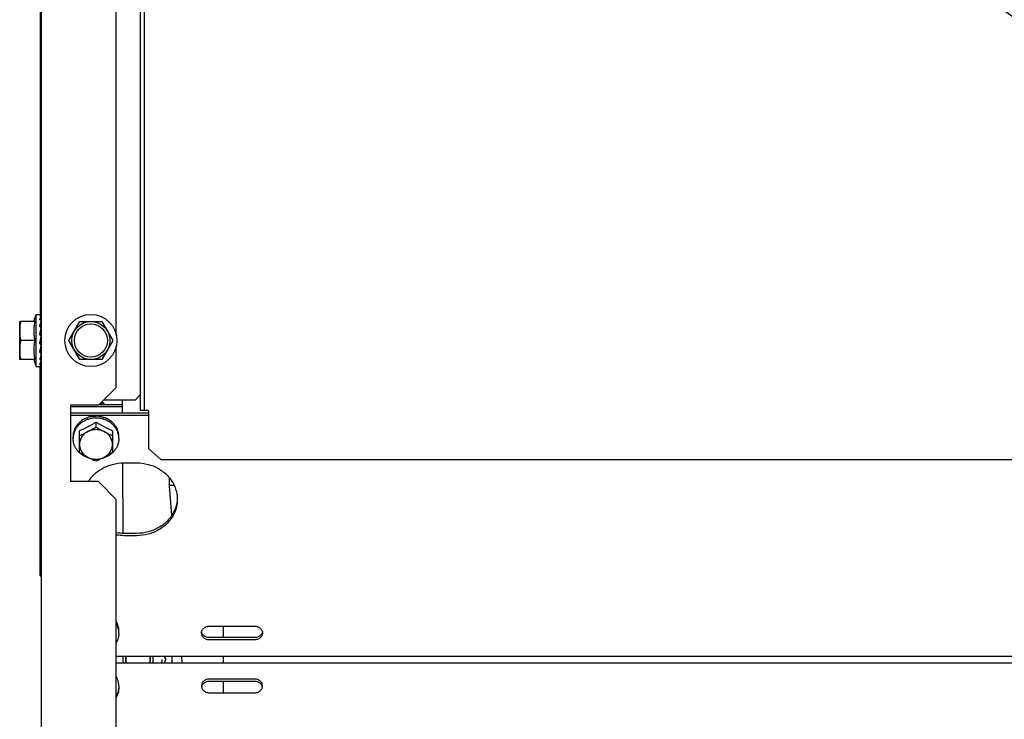
# Model space of a CAD drawing. Units: millimetres. Extents: x 2935 to 3481, y 1219 to 1493.
# Drawn here: x 3186 to 3187, y 1329 to 1329 of the extents above; entities that cross this region are included whole.
import ezdxf

# ---------------------------------------------------------------- set-up
doc = ezdxf.new("R2010")
doc.units = ezdxf.units.MM
doc.layers.add('-teeqpp', color=252, linetype='Continuous')
doc.layers.add('AC-TUB', color=4, linetype='Continuous')

msp = doc.modelspace()

# ---------------------------------------------------------------- linework, layer by layer
at = {"layer": '-teeqpp'}
for radius in [0.4139499999999998, 0.4094499999999998, 0.3904999999999998, 0.3859999999999998, 0.3670499999999998, 0.3625499999999999]:
    msp.add_circle((3186.913840893174, 1329.334839759685), radius, dxfattribs=at)
for centre, radius, start, end in [((3186.913838593907, 1329.334840759297), 0.3946903990006999, 226.3003036950242, 270.4312856082369), ((3186.913838593907, 1329.334840759297), 0.3908502484212998, 226.304589996441, 270.4269995924867), ((3186.913838593907, 1329.334840759297), 0.3993121299360997, 226.297145746238, 270.4355942512742), ((3186.913840893174, 1329.334839759685), 0.42095, 226.2733915651091, 270.4644268951604), ((3186.913840893174, 1329.334839759685), 0.4199999999999999, 226.2743187081512, 270.4637330831122), ((3186.913840893174, 1329.334839759685), 0.4230559090388998, 226.7528567128368, 268.2917352440489)]:
    msp.add_arc(centre, radius, start, end, dxfattribs=at)
at = {"layer": 'AC-TUB', "color": 2}
for p, q in [((3186.324675128262, 1328.835801052435), (3186.324611259435, 1329.833801050441)), ((3186.32622512861, 1328.835801151488), (3186.326161258852, 1329.833801149491)), ((3186.285063672952, 1329.796061187227), (3186.285122714692, 1328.873548521364)), ((3186.285599401146, 1329.237798552131), (3186.285638250666, 1328.630789283785)), ((3186.315123233182, 1328.865439793481), (3186.315101107042, 1329.211161088528)), ((3186.283034804051, 1328.870798387624), (3186.277122889051, 1328.870798009361)), ((3186.277123849593, 1328.855798009883), (3186.277122889051, 1328.870798009361)), ((3186.282674696521, 1328.870798367522), (3186.283622712462, 1328.873548425399)), ((3186.283622712462, 1328.873548425399), (3186.285526665217, 1328.873548546713)), ((3186.28362402595, 1328.853048424731), (3186.283622712462, 1328.873548425399)), ((3186.285559167373, 1328.872883549346), (3186.285562850768, 1328.873546959017)), ((3186.28556148572, 1328.871056099719), (3186.285562992765, 1328.871264112531)), ((3186.285562201494, 1328.872874268248), (3186.285562885176, 1328.872990381281)), ((3186.29646311655, 1328.863299247034), (3186.300792763917, 1328.870799524134)), ((3186.300792763917, 1328.870799524134), (3186.309453017333, 1328.87080007792)), ((3186.309453017333, 1328.87080007792), (3186.313783624311, 1328.86330035554)), ((3186.285555589475, 1328.867589842793), (3186.285562221392, 1328.868178407414)), ((3186.285560082867, 1328.868298549236), (3186.28562304967, 1328.868298552841)), ((3186.285560140112, 1328.868303797809), (3186.285563153127, 1328.868575662873)), ((3186.283035285254, 1328.863298387653), (3186.277447931944, 1328.863298029899)), ((3186.285259239937, 1328.863298529678), (3186.285303369175, 1328.86353287746)), ((3186.285529354295, 1328.864229696307), (3186.285502712908, 1328.864110188926)), ((3186.300793723528, 1328.855799524654), (3186.29646311655, 1328.863299247034)), ((3186.313783624311, 1328.86330035554), (3186.309453976944, 1328.85580007844)), ((3186.315124554224, 1328.844800441624), (3186.315123505743, 1328.861161089349)), ((3186.283035763662, 1328.855798388144), (3186.277123849593, 1328.855798009883)), ((3186.282675657073, 1328.85579836199), (3186.28362402595, 1328.853048424731)), ((3186.285563996643, 1328.855565169436), (3186.285556319298, 1328.856598817021)), ((3186.285562001937, 1328.85829854911), (3186.285623689101, 1328.858298552877)), ((3186.309453976944, 1328.85580007844), (3186.300793723528, 1328.855799524654)), ((3186.28362402595, 1328.853048424731), (3186.285387779081, 1328.853048537988)), ((3186.285129253715, 1328.771351054361), (3186.285124025377, 1328.853061189026)), ((3186.285564162599, 1328.853050140215), (3186.285561184098, 1328.853574341548)), ((3186.315124554224, 1328.844800441624), (3186.308125002505, 1328.837799993024)), ((3186.310271933127, 1328.839947199496), (3186.322624864944, 1328.839947990051)), ((3186.317625192562, 1328.834830972221), (3186.317624864964, 1328.839947669869)), ((3186.322624864944, 1328.839947990051), (3186.324674733289, 1328.841998121559)), ((3186.308125002505, 1328.837799993024), (3186.297125002917, 1328.837799289465)), ((3186.297125002917, 1328.837799289465), (3186.297126921209, 1328.807799289573)), ((3186.317625042287, 1328.837157801395), (3186.297125043481, 1328.837156489773)), ((3186.317624985559, 1328.83805019773), (3186.30837458112, 1328.838049605363)), ((3186.327725129909, 1328.835801247451), (3186.324675128262, 1328.835801052435)), ((3186.327725129909, 1328.835801247451), (3186.327726090045, 1328.820793229738)), ((3186.297125191891, 1328.834829660595), (3186.327725191556, 1328.834831618761)), ((3186.29712524862, 1328.833937264727), (3186.327725248283, 1328.833939223359)), ((3186.307125425494, 1328.831179111167), (3186.307125550032, 1328.829244624032)), ((3186.298125838442, 1328.824721789454), (3186.298125791919, 1328.825455650263)), ((3186.300626193841, 1328.819168741825), (3186.300625640486, 1328.827820205872)), ((3186.313625641184, 1328.827821037692), (3186.313626193605, 1328.819169574109)), ((3186.316125838189, 1328.82472294192), (3186.316125791666, 1328.825456802727)), ((3186.332726376508, 1328.816318878033), (3186.327726090045, 1328.820793229738)), ((3187.106865949665, 1328.816368422418), (3186.332726376508, 1328.816318878033)), ((3186.317626451581, 1328.815144955076), (3186.317628227407, 1328.787399450772)), ((3186.318126451393, 1328.815144987373), (3186.323126451376, 1328.815145307088)), ((3186.335956745282, 1328.809176511223), (3186.33595549059, 1328.806181625201)), ((3186.308126921728, 1328.807799993133), (3186.297126921209, 1328.807799289573)), ((3186.315127370327, 1328.800800441414), (3186.308126921728, 1328.807799993133)), ((3186.33595549059, 1328.806181625201), (3186.336785139104, 1328.794522563225)), ((3186.315135433861, 1328.674800441318), (3186.315127370327, 1328.800800441414)), ((3186.3231282272, 1328.787399803249), (3186.318128228149, 1328.787399483536)), ((3186.323128283927, 1328.786507407381), (3186.318128283946, 1328.786507087666)), ((3186.285629223948, 1328.771798553287), (3186.285129225068, 1328.771798520526)), ((3186.35163056403, 1328.750890844339), (3186.369630562847, 1328.750891996336)), ((3186.357330444742, 1328.746413998746), (3186.357332321156, 1328.750891209356)), ((3186.316130736097, 1328.748206053669), (3186.316130689574, 1328.748939914477)), ((3186.369630850829, 1328.746414785663), (3186.351630851083, 1328.746413633198)), ((3186.369630907557, 1328.745522389793), (3186.351630907808, 1328.74552123826)), ((3186.315131317455, 1328.739120874587), (3187.106870891443, 1328.739171545322)), ((3186.333838083009, 1328.739122071047), (3186.334633560489, 1328.737744469178)), ((3186.34072735808, 1328.739122512394), (3186.340915278512, 1328.736481658081)), ((3186.357326283382, 1328.736482709326), (3186.357327389088, 1328.73912357513)), ((3186.315131485801, 1328.736480008143), (3187.106871060719, 1328.736530679347)), ((3186.334633560489, 1328.737744469178), (3186.33390432505, 1328.736481210204)), ((3186.31613207344, 1328.727305464088), (3186.316132119964, 1328.72657160328)), ((3186.36963189474, 1328.730085469063), (3186.351631894993, 1328.730084316597)), ((3186.369631952398, 1328.729193073196), (3186.351631952652, 1328.729191920731)), ((3186.357321350383, 1328.724715074635), (3186.357323226796, 1328.72919228571)), ((3186.351632238772, 1328.724714710519), (3186.369632239448, 1328.724715862986))]:
    msp.add_line(p, q, dxfattribs=at)
for points in [[(3186.285535100096, 1328.868409765257), (3186.285544816039, 1328.869006893962), (3186.28555546227, 1328.869998281125), (3186.285562533231, 1328.870967045505)], [(3186.2855509527, 1328.871090084536), (3186.28555536632, 1328.87159654734), (3186.285562678413, 1328.872830726403)], [(3186.285531227046, 1328.866402809237), (3186.285544887269, 1328.866944810238), (3186.285555589475, 1328.867589842793)], [(3186.285529361747, 1328.864229695389), (3186.285544222985, 1328.864425081085), (3186.285555424474, 1328.864652189399), (3186.285560369398, 1328.864801078272)], [(3186.285563462633, 1328.861353889577), (3186.28555566995, 1328.861600710757), (3186.285544554498, 1328.861844114879), (3186.285530089024, 1328.862058368946)], [(3186.285563827646, 1328.858021435372), (3186.285556160447, 1328.858705540813), (3186.285545377732, 1328.859366113414), (3186.285531666078, 1328.859927541631)], [(3186.285564012222, 1328.855332986221), (3186.285556334809, 1328.856374932833), (3186.285545561446, 1328.85737792531), (3186.285537705047, 1328.857865566722)], [(3186.285556319298, 1328.856598817021), (3186.285545545081, 1328.857590202407), (3186.285540817897, 1328.857878563956)], [(3186.285564125399, 1328.85360671748), (3186.285556437004, 1328.854881432185), (3186.285553026389, 1328.855269084405)], [(3186.285564117585, 1328.853730256185), (3186.285556429219, 1328.855000549898), (3186.285554055489, 1328.855269092665)]]:
    msp.add_lwpolyline(points, dxfattribs=at)
for radius in [0.01024999999999999, 0.007499999999999995, 0.006499999999999995]:
    msp.add_circle((3186.305123370895, 1328.863299801754), radius, dxfattribs=at)
for radius, start, end in [(0.005999999999999996, 166.7164326107639, 192.1817014551288), (0.004926499999999996, 163.7623163041051, 194.8630562450783), (0.004799999999999995, 163.2669007166662, 195.321339214783), (0.004799999999999995, 344.6859945549005, 16.74043306040276), (0.004926499999999996, 345.1442775233776, 16.24501744642384), (0.005999999999999996, 347.82563232427, 13.29090115791094), (0.01349999999999999, 354.6336541430961, 5.863648468352772), (0.009499999999999991, 352.361199850202, 0.003666869642682075)]:
    msp.add_arc((3186.323663906226, 1328.737743767125), radius, start, end, dxfattribs=at)
for points, start_tangent, end_tangent in [([(3186.277447451672, 1328.870798030336), (3186.277329154433, 1328.870040201484), (3186.277238346387, 1328.869287738389), (3186.277174099015, 1328.868538982656), (3186.277135814533, 1328.867792758874), (3186.277123129653, 1328.86704800891)], (-0.1714355338143465, -0.9851953398924451), (6.399917332074093e-05, -0.9999999979520531)), ([(3186.283034804051, 1328.870798387624), (3186.282936782618, 1328.870250347237), (3186.282852658214, 1328.869688652005), (3186.282784178737, 1328.869120027646), (3186.282732314968, 1328.868550876791), (3186.282697356572, 1328.867988343183), (3186.282678805995, 1328.867439719181), (3186.282675431193, 1328.866909901463), (3186.282685877405, 1328.86639374869), (3186.282709878618, 1328.865877842831), (3186.282747729927, 1328.865358960607), (3186.282799256631, 1328.864841277779), (3186.282864326912, 1328.864325640697), (3186.282942963037, 1328.863811548346), (3186.283035285254, 1328.863298387653)], (-0.1898147086225879, -0.98181993073604), (0.1899403783952426, -0.9817956267243568)), ([(3186.285022742596, 1328.873092700631), (3186.285089852578, 1328.873194722877), (3186.285156207831, 1328.873282641274), (3186.285222016991, 1328.873356995412), (3186.285287469137, 1328.873418323914), (3186.285352759842, 1328.873467178924), (3186.28541830245, 1328.8735042112), (3186.28548470978, 1328.873529961953), (3186.285552702223, 1328.873544703412)], (0.5259400358356755, 0.8505216509326313), (0.9911484856774311, 0.1327579727900936)), ([(3186.285022742596, 1328.873092700631), (3186.285204574989, 1328.873046032244), (3186.285386501469, 1328.872997148862)], (0.9699989393992609, -0.243109147430345), (0.9642756756006144, -0.2649007766032012)), ([(3186.28502284655, 1328.871468230699), (3186.285089949035, 1328.871684795063), (3186.285156296846, 1328.871887223448), (3186.285222098964, 1328.872075850551), (3186.285287542945, 1328.872251015227), (3186.285352827421, 1328.872413113159), (3186.285418362516, 1328.872563043768), (3186.285484763794, 1328.872701933134), (3186.285552747629, 1328.872830771537)], (0.2890373920099476, 0.9573178082643654), (0.4861952533829554, 0.8738502020300069)), ([(3186.28502284655, 1328.871468230699), (3186.285204683037, 1328.871373997279), (3186.285386612036, 1328.871277927445)], (0.8896344207673477, -0.4566734034142417), (0.8824890122170426, -0.470333013211054)), ([(3186.285023014593, 1328.868858373617), (3186.285195618274, 1328.86962390232), (3186.285373614464, 1328.870338144687), (3186.285552867831, 1328.870967116699)], (0.2120879329741531, 0.9772505864345908), (0.2945649222581628, 0.9556314700631425)), ([(3186.285560711754, 1328.872883954756), (3186.285535450843, 1328.872924506571), (3186.28547524697, 1328.872964875408), (3186.285386498672, 1328.872997150255)], (-0.2535364299132438, 0.967325838953373), (-0.964275675581764, 0.2649007766718193)), ([(3186.285550346484, 1328.871106005424), (3186.285535775898, 1328.871139052554), (3186.285475402496, 1328.871215773938), (3186.285386608307, 1328.871277929766)], (-0.3330554108866263, 0.9429072559266586), (-0.8824890122488814, 0.4703330131513143)), ([(3186.285562165845, 1328.873547746223), (3186.285535622716, 1328.873548532064), (3186.285528782605, 1328.873548258325)], (0.7700592812117979, 0.6379723375034134), (-0.9993284008688768, -0.03664351534519869)), ([(3186.285555016942, 1328.871091218313), (3186.285550346484, 1328.871106005424)], (-0.2687427034803641, 0.9632120012365223), (-0.3330554113284633, 0.9429072557705919)), ([(3186.285562972952, 1328.871031929256), (3186.2855619427, 1328.871054625739), (3186.285555016942, 1328.871091218313)], (0.007863638427203397, 0.9999690811173546), (-0.2687427052769513, 0.9632120007352621)), ([(3186.28556242032, 1328.872874288642), (3186.285561789264, 1328.8728790187), (3186.285560711754, 1328.872883954756)], (-0.09339942229424816, 0.9956287199127504), (-0.2535364302270854, 0.9673258388711152)), ([(3186.285562686231, 1328.872866845951), (3186.28556242032, 1328.872874288642)], (0.02007715561802745, 0.9997984335966376), (-0.09339942391669745, 0.9956287197605487)), ([(3186.277123129653, 1328.86704800891), (3186.277135909959, 1328.866303261046), (3186.27717429112, 1328.865557042155), (3186.277238631629, 1328.864808293931), (3186.277329536963, 1328.86405584346), (3186.277447931944, 1328.863298029899)], (6.399917332074093e-05, -0.9999999979520531), (0.17156163578435, -0.9851733883570943)), ([(3186.285023014593, 1328.868858373617), (3186.285133953235, 1328.868778935417)], (0.8138055948377869, -0.5811372073879936), (0.81229968792554, -0.583240273811806)), ([(3186.285023223666, 1328.865577914496), (3186.285090317402, 1328.865934535991), (3186.285156654779, 1328.866281870907), (3186.285222448422, 1328.866619753827), (3186.285287883925, 1328.86694802814), (3186.285353155066, 1328.867266657849), (3186.285418681947, 1328.867576700253), (3186.28548507149, 1328.867879985033), (3186.285553045816, 1328.86817851017)], (0.1838116794254936, 0.9829614776311327), (0.226516719649197, 0.974007277036146)), ([(3186.285133953235, 1328.868778935417), (3186.285204850849, 1328.868727940567), (3186.285386783255, 1328.868596274142)], (0.8122996879213515, -0.5832402738176397), (0.8088741884105303, -0.5879817576449171)), ([(3186.285535269482, 1328.8684098326), (3186.285475523892, 1328.868511820931), (3186.285386779524, 1328.868596277395)], (-0.3734685703301141, 0.9276428337326715), (-0.8088741883506589, 0.5879817577272811)), ([(3186.285561829033, 1328.868298588977), (3186.285535725892, 1328.868408695294), (3186.285535269482, 1328.8684098326)], (-0.08426098522040917, 0.996443719619772), (-0.3734685710819302, 0.927642833429991)), ([(3186.28555301493, 1328.868664736634), (3186.285540101471, 1328.868718526685)], (-0.2335333094804034, 0.9723488023148538), (-0.2333040674331595, 0.972403831810192)), ([(3186.285563155232, 1328.868262806031), (3186.285562080197, 1328.868295458757), (3186.285561829033, 1328.868298588977)], (0.0099215153298944, 0.9999507805555028), (-0.08426098383817147, 0.9964437197366561)), ([(3186.277447931944, 1328.863298029899), (3186.277329634704, 1328.862540201978), (3186.277238825726, 1328.861787738881), (3186.277174579287, 1328.861038983149), (3186.277136294805, 1328.860292759367), (3186.277123608993, 1328.859548008936)], (-0.1714355338143465, -0.9851953398924451), (6.399917332074093e-05, -0.9999999979520531)), ([(3186.283035285254, 1328.863298387653), (3186.282943026566, 1328.862785201568), (3186.282864454331, 1328.862271081699), (3186.28279944944, 1328.861755418295), (3186.282747988512, 1328.861237718645), (3186.28271020516, 1328.860718826754), (3186.282686271143, 1328.860202914313), (3186.282675893897, 1328.859686753789), (3186.282679337318, 1328.859156935032), (3186.282697958654, 1328.858608321756), (3186.282732992014, 1328.858045806431), (3186.282784929844, 1328.857476677966), (3186.282853477877, 1328.856908076322), (3186.282937676264, 1328.856346402729), (3186.283035763662, 1328.855798388144)], (-0.1898147086312649, -0.9818199307343626), (0.1899403783911451, -0.9817956267251493)), ([(3186.285023223666, 1328.865577914496), (3186.285195738393, 1328.865434763818)], (0.7699609690318066, -0.6380909858065713), (0.7691620804969342, -0.6390537488549987)), ([(3186.28512721469, 1328.862587120399), (3186.285179806094, 1328.862872026375), (3186.285259239937, 1328.863298529679)], (0.1811096048842437, 0.9834629179682749), (0.1843458295940653, 0.9828614424786821)), ([(3186.285195333975, 1328.865434896312), (3186.285337559954, 1328.86583472748), (3186.285502572751, 1328.866266971876)], (0.3272145443334775, 0.9449500738010634), (0.3707440390288295, 0.9287350846848577)), ([(3186.285195738393, 1328.865434763818), (3186.285205062874, 1328.865427017006), (3186.285386996033, 1328.865275635851)], (0.7691620806345588, -0.6390537486893545), (0.7682783492902897, -0.6401159098255471)), ([(3186.285303403645, 1328.863532871465), (3186.28535682279, 1328.863812943873), (3186.285454693862, 1328.864314434573)], (0.1861074019924022, 0.9825294066457446), (0.1947128251930873, 0.9808602936735316)), ([(3186.285303403645, 1328.863532871465), (3186.285337582667, 1328.863634506918), (3186.285502712907, 1328.864110188926)], (0.3174439132994516, 0.9482770491312812), (0.336993213324658, 0.9415070760079937)), ([(3186.285563204439, 1328.86488691062), (3186.285562335499, 1328.864932614802), (3186.285536166196, 1328.865060912555), (3186.285475787161, 1328.865178953046), (3186.285386992303, 1328.865275638638)], (0.02777145693067491, 0.9996142987072303), (-0.7682783492350939, 0.6401159098917941)), ([(3186.285454693862, 1328.864314434573), (3186.285553262067, 1328.864801313981)], (0.1947128252357841, 0.9808602936650558), (0.2024592618944934, 0.9792906857890243)), ([(3186.285531220527, 1328.86640280876), (3186.285528872273, 1328.866370554904), (3186.285502572751, 1328.866266971876)], (-0.03095533450777843, -0.9995207688014852), (-0.3707647045618639, -0.9287268348934223)), ([(3186.277123608993, 1328.859548008936), (3186.277136390231, 1328.858803260608), (3186.277174769531, 1328.858057041715), (3186.277239111901, 1328.857308293958), (3186.277330017235, 1328.856555843024), (3186.277448411285, 1328.855798029925)], (6.399917332074093e-05, -0.9999999979520531), (0.17156163578435, -0.9851733883570943)), ([(3186.285023450776, 1328.862022526726), (3186.285101328096, 1328.862446443905), (3186.28512721469, 1328.862587120399)], (0.1807182779432141, 0.9835349022872749), (0.1811096048450039, 0.9834629179755008)), ([(3186.285023450776, 1328.862022526726), (3186.285205290089, 1328.861869365187), (3186.285387222915, 1328.861716529304)], (0.7644216960681665, -0.6447165815924611), (0.7660995017471313, -0.6427219876609149)), ([(3186.285031154591, 1328.858657608738), (3186.285090762448, 1328.858950856345), (3186.285157103542, 1328.859280579467), (3186.285222897239, 1328.859609620399), (3186.285288332644, 1328.859937402971), (3186.285351093127, 1328.860250964826)], (0.2003919393884534, 0.9797158111555284), (0.1967553324981337, 0.9804526195250585)), ([(3186.285127237123, 1328.862587073404), (3186.285189073222, 1328.862534819443), (3186.285355190028, 1328.862394810473)], (0.7635784800129706, -0.6457150337889633), (0.7652386186175475, -0.643746733254864)), ([(3186.285351093127, 1328.860250964826), (3186.285353604232, 1328.860263476289), (3186.285419129883, 1328.860588559571), (3186.28548551771, 1328.860914330233), (3186.285553488774, 1328.861242861223)], (0.1967553323953743, 0.9804526195456801), (0.2043437953435172, 0.9788991844437339)), ([(3186.285355199355, 1328.862394802106), (3186.285436473878, 1328.862307963718), (3186.285495247139, 1328.862203238443), (3186.285526568689, 1328.862089159079), (3186.28553008716, 1328.862058369409)], (0.765238618723937, -0.6437467331283951), (0.08159126673765528, -0.9966658743993122)), ([(3186.285355336062, 1328.860247765455), (3186.285436794934, 1328.860170317917), (3186.285495603036, 1328.860077479188), (3186.285526769608, 1328.859977386185), (3186.285531659557, 1328.859927542085)], (0.7999594868273546, -0.6000540137645247), (0.02994062751398101, -0.9995516789161377)), ([(3186.285563456112, 1328.861353889565), (3186.28556256384, 1328.861373196728), (3186.28553639329, 1328.861501130799), (3186.285476014895, 1328.861619342188), (3186.285387220115, 1328.861716533024)], (-0.0261039523266912, 0.9996592337756535), (-0.76609950177454, 0.6427219876282456)), ([(3186.285023669001, 1328.858621041147), (3186.285031154591, 1328.858657608738)], (0.200728957396894, 0.9796468167979502), (0.2003919403764669, 0.9797158109534394)), ([(3186.285023669001, 1328.858621041147), (3186.285205506967, 1328.858484092092), (3186.285387439937, 1328.858348237505)], (0.7975634776556015, -0.6032350280859883), (0.8024845329720881, -0.5966729207367886)), ([(3186.285282926508, 1328.856805193667), (3186.285192946255, 1328.856439859107), (3186.285023851145, 1328.855783728714)], (-0.2366950183630262, -0.9715839996017469), (-0.2589646732203308, -0.9658867935860226)), ([(3186.285023851145, 1328.855783728714), (3186.285205685897, 1328.855679510567), (3186.285387616439, 1328.855577023913)], (0.8657600054121698, -0.5004594019785427), (0.873092301462852, -0.4875549539552443)), ([(3186.285023973373, 1328.853852810407), (3186.285091080787, 1328.854001495236), (3186.285157431395, 1328.854159326715), (3186.285223235995, 1328.854325566191), (3186.28528868022, 1328.854499485688), (3186.285353961684, 1328.854680430816), (3186.285419495683, 1328.854868446984), (3186.285485892844, 1328.855064274692), (3186.285549441192, 1328.855255635144)], (0.4250703179448054, 0.9051603309924176), (0.3128477936831617, 0.9498032733085195)), ([(3186.285297942135, 1328.856866919277), (3186.285282926508, 1328.856805193667)], (-0.2360239656492487, -0.9717472344386698), (-0.2366950183164458, -0.9715839996130947)), ([(3186.285392156132, 1328.857257610706), (3186.285372269072, 1328.857174773055), (3186.285297942135, 1328.856866919277)], (-0.2332445322844137, -0.9724181138581419), (-0.2360239653258472, -0.9717472345172192)), ([(3186.285563809952, 1328.858021434875), (3186.285562741308, 1328.858046455414), (3186.285536423302, 1328.858158604225), (3186.285476199836, 1328.858262307246), (3186.285387435276, 1328.858348239825)], (-0.008620266305832552, 0.9999628448141545), (-0.8024845330015765, 0.5966729206971292)), ([(3186.285563962863, 1328.855332985672), (3186.285562948492, 1328.855352348974), (3186.285536781623, 1328.855435164131), (3186.28547640694, 1328.855512643144), (3186.285387612709, 1328.855577026235)], (-0.003499555625844715, 0.9999938765364628), (-0.8730923014588406, 0.4875549539624286)), ([(3186.285537680822, 1328.857865573666), (3186.285392156132, 1328.857257610706)], (-0.2331298048916576, -0.9724456252517046), (-0.2332445322819289, -0.9724181138587374)), ([(3186.285553702096, 1328.857932361325), (3186.285537680822, 1328.857865573666)], (-0.2334088493455173, -0.9723786860309124), (-0.2331298053080284, -0.9724456251518857)), ([(3186.285549441192, 1328.855255635144), (3186.285553872019, 1328.855269091889)], (0.3128477917360559, 0.949803273949861), (0.3125667388627794, 0.9498958015259816)), ([(3186.285563962184, 1328.855565169377), (3186.285562936074, 1328.855542473141), (3186.285562780299, 1328.855540965995)], (0.007991620350481588, -0.9999680664922127), (-0.1064136276441144, -0.9943219497987664)), ([(3186.285023973373, 1328.853852810407), (3186.285205805994, 1328.853793894646), (3186.285387733682, 1328.853737140181)], (0.9496187575933405, -0.3134074268853254), (0.9562464587738849, -0.2925623182886091)), ([(3186.285024025414, 1328.853061182846), (3186.285192497931, 1328.853147768501), (3186.28537122895, 1328.853322460781), (3186.285553981307, 1328.853574300958)], (0.9647979798041613, 0.2629921256726324), (0.5431992012141964, 0.8396038517064222)), ([(3186.285024025414, 1328.853061182846), (3186.285205855991, 1328.853054677799), (3186.285387778553, 1328.853050501218)], (0.9991112346031426, -0.0421514043631375), (0.9998629808945899, -0.01655353245037623)), ([(3186.285563793839, 1328.853606722973), (3186.285563023435, 1328.853617301043), (3186.285536696726, 1328.853660820582), (3186.285476485673, 1328.853702130509), (3186.285387730886, 1328.853737140643)], (0.02028114762642211, 0.9997943163726009), (-0.956246458715892, 0.2925623184781598)), ([(3186.285530095116, 1328.853048835077), (3186.285476563181, 1328.853049052791), (3186.285387774828, 1328.853050501212)], (-0.9993331089494936, 0.03651489226795161), (-0.9998629808959905, 0.01655353236577968)), ([(3186.285563476615, 1328.853049352086), (3186.285536934288, 1328.853048563058), (3186.285530095116, 1328.853048835077)], (0.7701419355095782, -0.6378725571535124), (-0.9993331089487433, 0.03651489228848065)), ([(3186.285563911767, 1328.853730253043), (3186.285563644039, 1328.853722804328)], (0.02020504782126721, -0.9997958571841256), (-0.09337483252224368, -0.9956310263603899)), ([(3186.310335295052, 1328.838053161026), (3186.310095336767, 1328.838192383379), (3186.30965070511, 1328.838421921558), (3186.309200053017, 1328.838616986842), (3186.309010224959, 1328.838688026557)], (-0.8565666010306273, 0.5160364890187894), (-0.9417243952552216, 0.3363854387175341)), ([(3186.310628578289, 1328.838050944203), (3186.310281517278, 1328.838522431227), (3186.309834052441, 1328.838957380208), (3186.30951536785, 1328.839193833712)], (-0.5242361306333433, 0.8515729442264949), (-0.8319367578783694, 0.5548704631630952)), ([(3186.307081606003, 1328.832776677104), (3186.305717419603, 1328.832677521515), (3186.304344194676, 1328.832382386581), (3186.30303946452, 1328.831898635189), (3186.301835353624, 1328.831238180697), (3186.300761513913, 1328.830417285749), (3186.299844383144, 1328.829456162887), (3186.299106546865, 1328.828378478005), (3186.298566171296, 1328.827210767314), (3186.298236562982, 1328.825981783729), (3186.298162982719, 1328.825452753893)], (-0.999990263908286, -0.004412718961901575), (-0.101211019872284, -0.994864980515654)), ([(3186.30381407532, 1328.832880916923), (3186.30299499441, 1328.832591421178), (3186.302215450751, 1328.832229946494), (3186.301483193998, 1328.831800282966)], (-0.9573401586148962, -0.2889633552947602), (-0.8366136079812513, -0.5477934564601823)), ([(3186.30381407532, 1328.832880916923), (3186.30393030098, 1328.832988178994), (3186.304047121411, 1328.833093993398)], (0.7317244752918585, 0.681600537161507), (0.7442905107615873, 0.6678559991422219)), ([(3186.304221559366, 1328.833149015401), (3186.304134131585, 1328.833121889847), (3186.304047121411, 1328.833093993398)], (-0.9564670850070737, -0.2918402222074123), (-0.9508101534155003, -0.3097741954424106)), ([(3186.306876007665, 1328.833442966306), (3186.306209564646, 1328.833436755307), (3186.305519856672, 1328.833383482875), (3186.304845007726, 1328.833284108968), (3186.304221559366, 1328.833149015401)], (-0.9997165465576834, 0.02380811917770869), (-0.9698553392510345, -0.2436813922445895)), ([(3186.306876007665, 1328.833442966306), (3186.307000636696, 1328.833512219431), (3186.307125272059, 1328.833579931226)], (0.8718071299862913, 0.489849291216254), (0.880978755732551, 0.4731558220585756)), ([(3186.307169040546, 1328.832776682517), (3186.307125322185, 1328.832776774337), (3186.307081606003, 1328.832776677104)], (-0.9999908205387709, 0.00428472148410368), (-0.999990263909793, -0.004412718620427703)), ([(3186.307310215356, 1328.833578241734), (3186.307217691764, 1328.833579512473), (3186.307125272059, 1328.833579931226)], (-0.9998320442121271, 0.0183271210668698), (-0.9999999979520531, -6.399917332074093e-05)), ([(3186.316088600428, 1328.825453901138), (3186.316014953297, 1328.825982921738), (3186.315685188084, 1328.827211862333), (3186.315144662724, 1328.828379503826), (3186.314406688839, 1328.82945709455), (3186.31348943488, 1328.830418100159), (3186.312415488225, 1328.831238858063), (3186.311211294476, 1328.831899158567), (3186.309906500962, 1328.832382742478), (3186.30853323988, 1328.83267770176), (3186.307169040546, 1328.832776682517)], (-0.1013383601163589, 0.9948520175226705), (-0.9999908205373078, 0.004284721825577298)), ([(3186.309968065431, 1328.833033908156), (3186.309340687835, 1328.833230235853), (3186.308663112808, 1328.833393532586), (3186.307973365315, 1328.833510618787), (3186.307310215356, 1328.833578241734)], (-0.9441116130481494, 0.3296259427102518), (-0.9976055888684959, 0.06915988041011821)), ([(3186.309968065431, 1328.833033908156), (3186.310086069531, 1328.833064873594), (3186.310203483764, 1328.833094387496)], (0.96593884276021, 0.2587704620838074), (0.9710948131181607, 0.2386940802261447)), ([(3186.310376629641, 1328.833036191854), (3186.310290166826, 1328.833065706396), (3186.310203483764, 1328.833094387496)], (-0.9448423084697349, 0.3275255900316534), (-0.9508497962510905, 0.3096524906556706)), ([(3186.312717305902, 1328.83170308411), (3186.311985159592, 1328.832215091684), (3186.311202574187, 1328.832660751635), (3186.310376629641, 1328.833036191854)], (-0.7917016356496808, 0.610907947328909), (-0.9280533569212547, 0.3724472670153329)), ([(3186.299209675081, 1328.829223619357), (3186.298821666895, 1328.828540946582), (3186.298516057216, 1328.827826012901), (3186.298296405958, 1328.827086294019)], (-0.5415795780497803, -0.8406494873842619), (-0.2281588781488147, -0.9736239142101404)), ([(3186.299209675081, 1328.829223619357), (3186.299269738831, 1328.829388306851), (3186.299331301447, 1328.829552227608)], (0.3381616936325704, 0.9410880240230196), (0.3560461323551479, 0.9344683791519864)), ([(3186.299425410033, 1328.829694721501), (3186.299377921903, 1328.829623655661), (3186.299331301447, 1328.829552227608)], (-0.5600579085457035, -0.8284534622267039), (-0.5420553619917877, -0.8403427779995211)), ([(3186.301151585697, 1328.831415553228), (3186.300820812899, 1328.83116124145), (3186.300504341466, 1328.830890990972), (3186.300204769024, 1328.830606905394), (3186.299923962197, 1328.83031104051), (3186.29966379301, 1328.830006110571), (3186.299425410033, 1328.829694721501)], (-0.8079775190597895, -0.5892133134052459), (-0.5865733444367187, -0.8098961116071143)), ([(3186.300625640486, 1328.827820205872), (3186.301280976934, 1328.828104210141), (3186.301850537404, 1328.828360754978), (3186.302359385423, 1328.828597702638), (3186.302832262339, 1328.82882453255), (3186.303295037609, 1328.829052763313), (3186.303764504878, 1328.82929064553), (3186.304236433626, 1328.829536241877), (3186.304706493275, 1328.829787302399), (3186.305175012456, 1328.83004390402), (3186.305644767758, 1328.830307512219), (3186.306122036683, 1328.830581757672), (3186.306613293399, 1328.830870726804), (3186.307125425494, 1328.831179111167)], (0.9205526244966076, 0.3906185678285254), (0.8540019089503154, 0.5202698718061795)), ([(3186.301151585697, 1328.831415553228), (3186.301245389545, 1328.831555959511), (3186.301340303664, 1328.831695187216)], (0.5516166471521645, 0.8340977608078113), (0.5671660494589681, 0.8236034679025503)), ([(3186.301483193998, 1328.831800282966), (3186.301411411182, 1328.83174803627), (3186.301340303664, 1328.831695187216)], (-0.8114487788023015, -0.5844235445122434), (-0.799600974746111, -0.6005316654307828)), ([(3186.303875664019, 1328.82743966246), (3186.304521093123, 1328.827778124968), (3186.305167796109, 1328.828127147119), (3186.305816690229, 1328.828487340479), (3186.306468795859, 1328.828859466274), (3186.307125550032, 1328.829244624031)], (0.8883878577896585, 0.4590936877500083), (0.859590379169335, 0.5109837375489743)), ([(3186.310375663436, 1328.827440078601), (3186.309613046789, 1328.82777658578), (3186.308807885453, 1328.828021121206), (3186.307973960776, 1328.82816950792), (3186.307125539339, 1328.828219210314), (3186.306277132602, 1328.828169382612), (3186.305443258455, 1328.828020879651), (3186.304638176758, 1328.827776243848), (3186.303875664019, 1328.82743966246)], (-0.8884466137320668, 0.458979971837578), (-0.8883878577919049, -0.4590936877456608)), ([(3186.307125425494, 1328.831179111167), (3186.307688861878, 1328.830840332226), (3186.308227173553, 1328.83052490238), (3186.30874797192, 1328.830227500814), (3186.309258365143, 1328.829943544399), (3186.309765273344, 1328.829668952138), (3186.310273206398, 1328.82940128321), (3186.310782359934, 1328.829140505815), (3186.311284614386, 1328.828890643508), (3186.311788441019, 1328.828647325013), (3186.312325356187, 1328.828396027495), (3186.312927183309, 1328.82812403913), (3186.313625641183, 1328.827821037691)], (0.8540684956444893, -0.5201605567010626), (0.9206026154886565, -0.3905007354096094)), ([(3186.307125550032, 1328.829244624031), (3186.307782351718, 1328.828859550455), (3186.308434505474, 1328.828487508482), (3186.30908344647, 1328.828127397387), (3186.309730193926, 1328.827778458003), (3186.310375663436, 1328.827440078601)], (0.8596557772011858, -0.5108737072160061), (0.8884466137450382, -0.4589799718124691)), ([(3186.312717305902, 1328.83170308411), (3186.312814447105, 1328.831700098233), (3186.312910480174, 1328.8316959277)], (0.9996998372012638, -0.02449970407510909), (0.9987585679706208, -0.04981287890972983)), ([(3186.313050941135, 1328.831588243491), (3186.312980972216, 1328.831642444131), (3186.312910480174, 1328.8316959277)], (-0.7874581249134461, 0.6163681541966618), (-0.7996778353070967, 0.6004293128408676)), ([(3186.31479212696, 1328.829611008021), (3186.31455110457, 1328.829964710608), (3186.314288122244, 1328.830312503583), (3186.314004498115, 1328.830651453645), (3186.3137022694, 1328.830978563048), (3186.31338347388, 1328.831291603321), (3186.313050941135, 1328.831588243491)], (-0.5425956668874614, 0.839994013237566), (-0.761765235997912, 0.6478531664081342)), ([(3186.31479212696, 1328.829611008021), (3186.314856689848, 1328.829582503707), (3186.314919759271, 1328.829553225264)], (0.9184894031135973, -0.3954455921717028), (0.9029277026820546, -0.4297924658824387)), ([(3186.315010593981, 1328.829409042342), (3186.314965558497, 1328.82948139196), (3186.314919759271, 1328.829553225264)], (-0.5238328536104854, 0.8518210736289027), (-0.5421629201072633, 0.8402733888805273)), ([(3186.315942275039, 1328.82701001833), (3186.31571765269, 1328.827833679801), (3186.315406325371, 1328.828635661461), (3186.315010593981, 1328.829409042342)], (-0.2121838220343685, 0.9772297711730275), (-0.5000401035460929, 0.8660022487532083)), ([(3186.298222565654, 1328.826569495285), (3186.298168856426, 1328.826199943579), (3186.298136559926, 1328.825828350778), (3186.298125791919, 1328.825455650262)], (-0.1721938218411274, -0.9850630881927038), (6.399917332074093e-05, -0.9999999979520531)), ([(3186.298162982719, 1328.825452753893), (3186.298125838442, 1328.824721789454)], (-0.1012110198764285, -0.9948649805152322), (6.399917332074093e-05, -0.9999999979520531)), ([(3186.300617365966, 1328.819159296772), (3186.299844988724, 1328.819987636358), (3186.299107012977, 1328.821065227079), (3186.298566488549, 1328.822232868574), (3186.298236724264, 1328.823461809636), (3186.298125838442, 1328.824721789454)], (-0.7296922219550762, 0.6837757389804527), (-6.399917332074093e-05, 0.9999999979520531)), ([(3186.298222565654, 1328.826569495285), (3186.298241645857, 1328.826746673285), (3186.2982624271, 1328.82692358827)], (0.1022762000326585, 0.9947560398946468), (0.1214600389585815, 0.9925963222459471)), ([(3186.298296405958, 1328.827086294019), (3186.29827894241, 1328.827004985512), (3186.2982624271, 1328.82692358827)], (-0.2155394644234157, -0.9764951301855362), (-0.193248597069138, -0.9811498253227234)), ([(3186.300625764092, 1328.825885719201), (3186.301282524088, 1328.826179347384), (3186.301934634033, 1328.826481203866), (3186.302583531243, 1328.826791672453), (3186.303230235955, 1328.827111046842), (3186.303875664019, 1328.82743966246)], (0.9156206153401993, 0.4020433916432836), (0.8883878577908587, 0.4590936877476858)), ([(3186.303875664019, 1328.82743966246), (3186.303168762075, 1328.827016892175), (3186.302529564038, 1328.826515165158), (3186.301969004034, 1328.825943063891), (3186.301496674913, 1328.825310372796), (3186.301120657159, 1328.824627914485), (3186.300847389757, 1328.82390736282), (3186.300681551316, 1328.82316104201), (3186.300625986854, 1328.822401721125)], (-0.8883878577956951, -0.4590936877383268), (6.399918918774137e-05, -0.9999999979520522)), ([(3186.31362598569, 1328.822402552942), (3186.313570329662, 1328.823161829573), (3186.313404409177, 1328.823908107922), (3186.313131061228, 1328.824628619215), (3186.312754965151, 1328.825311033652), (3186.312282556587, 1328.825943676801), (3186.311721918184, 1328.82651572312), (3186.311082641439, 1328.827017384324), (3186.310375663436, 1328.827440078601)], (-6.399918918774137e-05, 0.9999999979520522), (-0.8884466137272686, 0.4589799718468662)), ([(3186.310375663436, 1328.827440078601), (3186.311021134917, 1328.827111545625), (3186.311667880649, 1328.826792253537), (3186.31231681762, 1328.826481868613), (3186.312968967063, 1328.826180094555), (3186.313625763858, 1328.825886551018)], (0.8884466137462381, -0.4589799718101464), (0.9156720687289326, -0.401926190425155)), ([(3186.316125838189, 1328.82472294192), (3186.316015113651, 1328.823462946712), (3186.315685506268, 1328.822233964061), (3186.315145130698, 1328.821066253833), (3186.314407294418, 1328.819988568953), (3186.313635023631, 1328.819160129589)], (6.399917332074093e-05, -0.9999999979520531), (-0.7296046938137076, -0.6838691327768839)), ([(3186.315942275039, 1328.82701001833), (3186.315966471038, 1328.826967504742), (3186.315988967828, 1328.826924721923)], (0.5087939597704348, -0.8608883240590048), (0.4503334142607066, -0.8928604683825436)), ([(3186.316019221508, 1328.826761430529), (3186.316004553596, 1328.826843202963), (3186.315988967828, 1328.826924721923)], (-0.1709446994507082, 0.9852806248626363), (-0.193374181322319, 0.9811250817290951)), ([(3186.316125791666, 1328.825456802727), (3186.316113909732, 1328.825892901124), (3186.316078356935, 1328.826328096141), (3186.316019221508, 1328.826761430529)], (-6.399917332074093e-05, 0.9999999979520531), (-0.1618807268847154, 0.9868103314534543)), ([(3186.316125838189, 1328.82472294192), (3186.316088600428, 1328.825453901138)], (-6.399917332074093e-05, 0.9999999979520531), (-0.1013383601197061, 0.9948520175223294)), ([(3186.300625986854, 1328.822401721125), (3186.300681644745, 1328.821642444497), (3186.30084756616, 1328.82089616615), (3186.301120912247, 1328.82017565532), (3186.301497007392, 1328.819493240414), (3186.301969415957, 1328.818860596335), (3186.30253005529, 1328.818288550947), (3186.303169332968, 1328.817786888814), (3186.303876309108, 1328.817364195931)], (6.399917332074093e-05, -0.9999999979520531), (0.8884466137383779, -0.458979971825363)), ([(3186.310376309455, 1328.817364611608), (3186.311083211401, 1328.817787381893), (3186.311722410369, 1328.818289108913), (3186.312282970372, 1328.818861210179), (3186.312755300426, 1328.819493900811), (3186.313131316316, 1328.820176359584), (3186.313404582787, 1328.820896911712), (3186.313570421228, 1328.821643232057), (3186.31362598569, 1328.822402552942)], (0.8883878577873918, 0.4590936877543945), (-6.399917332074093e-05, 0.9999999979520531)), ([(3186.303826484377, 1328.81722866083), (3186.303040384017, 1328.817545573275), (3186.301836187475, 1328.818205873308), (3186.300762241752, 1328.819026630748), (3186.300617365966, 1328.819159296772)], (-0.9430858312043128, 0.332549417352777), (-0.7296922219620426, 0.6837757389730182)), ([(3186.303876309108, 1328.817364195931), (3186.303230838664, 1328.817702575797), (3186.302584091209, 1328.818051514716), (3186.301935150214, 1328.818411626277), (3186.30128299739, 1328.818783667321), (3186.300626193841, 1328.819168741825)], (-0.8884466137393716, 0.4589799718234385), (-0.8596557772011858, 0.5108737072160061)), ([(3186.304559954426, 1328.817002195679), (3186.304345174737, 1328.817061988893), (3186.303826484377, 1328.81722866083)], (-0.9663534928408143, 0.2572176643902196), (-0.943085831204918, 0.3325494173510602)), ([(3186.303876309108, 1328.817364195931), (3186.304638927617, 1328.817027687825), (3186.305444088022, 1328.816783152398), (3186.306278012699, 1328.816634766614), (3186.307126435998, 1328.816585063758), (3186.307974842737, 1328.81663489146), (3186.308808715951, 1328.81678339442), (3186.309613797649, 1328.817028029757), (3186.310376309455, 1328.817364611608)], (0.8884466137412381, -0.4589799718198258), (0.888387857785857, 0.4590936877573653)), ([(3186.304563273627, 1328.817014880338), (3186.304521779657, 1328.817035662954), (3186.303876309108, 1328.817364195931)], (-0.8942952794729998, 0.4474773213385346), (-0.8884466137333558, 0.4589799718350844)), ([(3186.307126408598, 1328.815810668348), (3186.306469611803, 1328.816104212351), (3186.305817463292, 1328.816405985478), (3186.30516852539, 1328.8167163704), (3186.304563273627, 1328.817014880338)], (-0.9156720687393876, 0.4019261904013363), (-0.8942952794352261, 0.4474773214140253)), ([(3186.309689387892, 1328.817015208033), (3186.309084176681, 1328.816716621603), (3186.308435277608, 1328.816406153012), (3186.307783167661, 1328.816104296997), (3186.307126408598, 1328.815810668348)], (-0.8942379957521651, -0.4475917860653287), (-0.9156206153506578, -0.4020433916194667)), ([(3186.310376309455, 1328.817364611608), (3186.30973088139, 1328.817035996922), (3186.309689387892, 1328.817015208033)], (-0.8883878577779728, -0.4590936877726217), (-0.894237995789948, -0.4475917859898425)), ([(3186.310426151275, 1328.817229083055), (3186.309907481956, 1328.817062344792), (3186.309692711823, 1328.817002523902)], (-0.9430432577038482, -0.3326701280537737), (-0.9663205614889487, -0.2573413539322487)), ([(3186.313626193605, 1328.819169574109), (3186.312969440364, 1328.818784415888), (3186.312317335665, 1328.81841229056), (3186.311668438753, 1328.818052095797), (3186.311021736697, 1328.817703074113), (3186.310376309455, 1328.817364611608)], (-0.859590379169335, -0.5109837375489743), (-0.8883878577839903, -0.4590936877609766)), ([(3186.313635023631, 1328.819160129589), (3186.313490164582, 1328.81902744516), (3186.312416323939, 1328.818206550212), (3186.311212213043, 1328.817546096185), (3186.310426151275, 1328.817229083055)], (-0.7296046938082786, -0.683869132782675), (-0.9430432577032425, -0.3326701280554898)), ([(3186.305541590815, 1328.809666892546), (3186.306034774996, 1328.810202181485), (3186.309476343571, 1328.812871350794), (3186.313618767356, 1328.814564680313), (3186.318126451393, 1328.815144987373)], (0.6592190971135751, 0.7519509172816828), (0.9999999979520531, 6.399917332074093e-05)), ([(3186.323126451376, 1328.815145307088), (3186.327634209957, 1328.814565577704), (3186.33140827438, 1328.813078525886)], (0.9999999979520531, 6.399917332074093e-05), (0.8793696404294937, -0.4761397226559693)), ([(3186.33140827438, 1328.813078525886), (3186.331776850203, 1328.812872778243), (3186.335218762004, 1328.810204049325), (3186.337681099807, 1328.806775595486), (3186.338964380084, 1328.802865169332)], (0.8793696404268023, -0.4761397226609409), (0.1586147351712482, -0.9873405520824897)), ([(3186.304197825377, 1328.80787048956), (3186.305541590815, 1328.809666892546)], (0.5341015737208058, 0.8454203149611199), (0.6592190971063062, 0.7519509172880546)), ([(3186.337854013175, 1328.806248689739), (3186.337337688252, 1328.806230449918), (3186.33678020686, 1328.806210757459), (3186.336337660733, 1328.806195125354), (3186.336053446974, 1328.806185084534), (3186.33595549059, 1328.806181625201)], (-0.9993766614898348, -0.03530281106983625), (-0.9993766614898348, -0.03530281106983625)), ([(3186.338964380084, 1328.802865169332), (3186.339118931482, 1328.801274589842)], (0.1586147351495767, -0.9873405520859714), (0.03470506374555769, -0.9993975978310221)), ([(3186.339126706446, 1328.800827381254), (3186.338964640618, 1328.798789571558)], (6.399917332074093e-05, -0.9999999979520531), (-0.1584883558985193, -0.9873608464206917)), ([(3186.339118931482, 1328.801274589842), (3186.339126706446, 1328.800827381254)], (0.03470506377275135, -0.9993975978300778), (6.399917332074093e-05, -0.9999999979520531)), ([(3186.338964584822, 1328.799681967428), (3186.337681803517, 1328.795771377467), (3186.335219904529, 1328.792342608674), (3186.33177833409, 1328.789673439828), (3186.327635911236, 1328.787980110309), (3186.3231282272, 1328.787399803249)], (-0.1584883559181246, -0.9873608464175447), (-0.9999999979520531, -6.399917332074093e-05)), ([(3186.338964640618, 1328.798789571558), (3186.337681860243, 1328.794878982529), (3186.335219961257, 1328.791450212805), (3186.33177839175, 1328.788781043494), (3186.327635968896, 1328.787087714442), (3186.323128283927, 1328.786507407381)], (-0.1584883559181246, -0.9873608464175447), (-0.9999999979520531, -6.399917332074093e-05)), ([(3186.318128228148, 1328.787399483536), (3186.315106187074, 1328.787657281343)], (-0.9999999979520531, -6.399917332074093e-05), (-0.9855345134000543, 0.1694748444381036)), ([(3186.318128283946, 1328.786507087665), (3186.315106243801, 1328.786764885473)], (-0.9999999979520531, -6.399917332074093e-05), (-0.9855345134000543, 0.1694748444381036)), ([(3186.285144240339, 1328.771134829095), (3186.285129253715, 1328.771351054361)], (-0.1366035110533212, 0.9906258025954633), (-6.399917332074093e-05, 0.9999999979520531)), ([(3186.285612681706, 1328.770184373799), (3186.285281539238, 1328.770666110895), (3186.285144240339, 1328.771134829095)], (-0.6925938564835206, 0.7213277687440605), (-0.1366035109934761, 0.9906258026037157)), ([(3186.316093498336, 1328.74893701382), (3186.316019849343, 1328.749466033951), (3186.315690085059, 1328.750694975013), (3186.3151495597, 1328.75186261604), (3186.315132857322, 1328.751891804349)], (-0.1013383601082857, 0.9948520175234927), (-0.4985720445202432, 0.8668482660898071)), ([(3186.315947172947, 1328.75049313008), (3186.315722547806, 1328.751316791547), (3186.315411222346, 1328.752118774142), (3186.315138458527, 1328.752671805047)], (-0.212183822037056, 0.977229771172444), (-0.4744557033584968, 0.8802793792601269)), ([(3186.315947172947, 1328.75049313008), (3186.315971368944, 1328.75045061789), (3186.315993863871, 1328.750407835532)], (0.5087939597704348, -0.8608883240590048), (0.4503334142607066, -0.8928604683825436)), ([(3186.34867317714, 1328.74865474991), (3186.348705914309, 1328.74880327881), (3186.34928513406, 1328.749879838089), (3186.350328930914, 1328.750624881764)], (0.1840613102987687, 0.9829147643875846), (0.9185007454667811, 0.3954192465940018)), ([(3186.350328930914, 1328.750624881764), (3186.35163056403, 1328.750890844339)], (0.9185007454687082, 0.3954192465895252), (0.9999999979520531, 6.399917332074093e-05)), ([(3186.369630562847, 1328.750891996336), (3186.370932232157, 1328.750626200495), (3186.371976123345, 1328.749881290457), (3186.372555481585, 1328.748804804652)], (0.9999999979520531, 6.399917332074093e-05), (0.2464864549526714, -0.9691462363982357)), ([(3186.316130736097, 1328.74820605367), (3186.316020011557, 1328.74694605986), (3186.315690403243, 1328.745717076277), (3186.315150027675, 1328.744549365117), (3186.315133329054, 1328.744520176187)], (6.399917332074093e-05, -0.9999999979520531), (-0.4984610852827149, -0.8669120753910274)), ([(3186.316024117553, 1328.750244542275), (3186.316009450572, 1328.750326315643), (3186.315993863871, 1328.750407835532)], (-0.1709446994507082, 0.9852806248626363), (-0.193374181322319, 0.9811250817290951)), ([(3186.316130689574, 1328.748939914477), (3186.316118805778, 1328.749376012405), (3186.31608325205, 1328.749811207422), (3186.316024117553, 1328.750244542275)], (-6.399917332074093e-05, 0.9999999979520531), (-0.1618807268847154, 0.9868103314534543)), ([(3186.316130736097, 1328.74820605367), (3186.316093498336, 1328.74893701382)], (-6.399917332074093e-05, 0.9999999979520531), (-0.1013383601197061, 0.9948520175223294)), ([(3186.348631677686, 1328.748205849107), (3186.34867317714, 1328.74865474991)], (-6.399917332074093e-05, 0.9999999979520531), (0.1840613102727565, 0.9829147643924556)), ([(3186.348705989072, 1328.747608428547), (3186.348631677686, 1328.748205849107)], (-0.2464864549259073, 0.9691462364050433), (-6.399917332074093e-05, 0.9999999979520531)), ([(3186.35032918177, 1328.746679429504), (3186.349285290585, 1328.747424338611), (3186.348705933276, 1328.748500824418)], (-0.9185513509562677, 0.3953016767690418), (-0.2464864549691433, 0.9691462363940464)), ([(3186.350329238499, 1328.745787033635), (3186.349285348243, 1328.746531943676), (3186.348705989072, 1328.747608428547)], (-0.9185513509562677, 0.3953016767690418), (-0.2464864549691433, 0.9691462363940464)), ([(3186.351630851083, 1328.746413633197), (3186.35032918177, 1328.746679429504)], (-0.9999999979520531, -6.399917332074093e-05), (-0.9185513509542349, 0.3953016767737662)), ([(3186.370932484876, 1328.746680748239), (3186.369630850828, 1328.746414785663)], (-0.9185007454687082, -0.3954192465895252), (-0.9999999979520531, -6.399917332074093e-05)), ([(3186.37258823679, 1328.748650879157), (3186.372555500551, 1328.748502351192), (3186.371976279869, 1328.747425790979), (3186.370932484876, 1328.746680748239)], (-0.1840613102987687, -0.9829147643875846), (-0.9185007454726136, -0.3954192465804536)), ([(3186.372629793902, 1328.748207384559), (3186.372555557279, 1328.747609954857), (3186.371976335663, 1328.74653339604), (3186.370932541603, 1328.745788352371)], (6.399917332074093e-05, -0.9999999979520531), (-0.9185007454728276, -0.3954192465799565)), ([(3186.372555481585, 1328.748804804652), (3186.372629793902, 1328.748207384559)], (0.2464864549259073, -0.9691462364050433), (6.399917332074093e-05, -0.9999999979520531)), ([(3186.351630907808, 1328.74552123826), (3186.350329238499, 1328.745787033635)], (-0.9999999979520531, -6.399917332074093e-05), (-0.9185513509542349, 0.3953016767737662)), ([(3186.370932541603, 1328.745788352371), (3186.369630907557, 1328.745522389793)], (-0.9185007454687082, -0.3954192465895252), (-0.9999999979520531, -6.399917332074093e-05)), ([(3186.31613207344, 1328.727305464088), (3186.316021187618, 1328.728565443439), (3186.315691423334, 1328.729794384966), (3186.315150897974, 1328.730962025994), (3186.315134193736, 1328.730991212902)], (-6.399917332074093e-05, 0.9999999979520531), (-0.4985720443801825, 0.8668482661703638)), ([(3186.31613207344, 1328.727305464088), (3186.316094929164, 1328.726574499183)], (6.399917332074093e-05, -0.9999999979520531), (-0.1012110198764285, -0.9948649805152322)), ([(3186.348707245272, 1328.727996751069), (3186.348633008647, 1328.727399322298)], (-0.2463624037910825, -0.9691777783246376), (6.399917332074093e-05, -0.9999999979520531)), ([(3186.348633008647, 1328.727399322298), (3186.348674567445, 1328.726950426024)], (6.399917332074093e-05, -0.9999999979520531), (0.1841871202294394, -0.9828911967972783)), ([(3186.350330260945, 1328.729818354486), (3186.349286465953, 1328.729073311281), (3186.348707245272, 1328.727996751069)], (-0.9185007454707421, -0.3954192465848009), (-0.24636240383432, -0.9691777783136467)), ([(3186.350330318602, 1328.72892595955), (3186.349286521749, 1328.72818091541), (3186.348707301998, 1328.727104355665)], (-0.9185007454707421, -0.3954192465848009), (-0.24636240383432, -0.9691777783136467)), ([(3186.351631894993, 1328.730084316597), (3186.350330260945, 1328.729818354486)], (-0.9999999979520531, -6.399917332074093e-05), (-0.9185007454687082, -0.3954192465895252)), ([(3186.351631952652, 1328.729191920731), (3186.350330318602, 1328.72892595955)], (-0.9999999979520531, -6.399917332074093e-05), (-0.9185007454687082, -0.3954192465895252)), ([(3186.370933564051, 1328.729819673222), (3186.369631894739, 1328.730085469063)], (-0.9185513509542349, 0.3953016767737662), (-0.9999999979520531, -6.399917332074093e-05)), ([(3186.370933620779, 1328.728927277354), (3186.369631952398, 1328.729193073195)], (-0.9185513509542349, 0.3953016767737662), (-0.9999999979520531, -6.399917332074093e-05)), ([(3186.372631124863, 1328.727400857284), (3186.372556812547, 1328.727998277843), (3186.371977454306, 1328.729074763183), (3186.370933564051, 1328.729819673222)], (-6.399917332074093e-05, 0.9999999979520531), (-0.9185513509583529, 0.3953016767641974)), ([(3186.372589625588, 1328.726957357229), (3186.372556870205, 1328.727105881976), (3186.371977511965, 1328.72818236778), (3186.370933620779, 1328.728927277354)], (-0.1841871202194238, 0.9828911967991554), (-0.9185513509523083, 0.3953016767782432)), ([(3186.372556890103, 1328.726803428051), (3186.372631124863, 1328.727400857284)], (0.2463624037910825, 0.9691777783246376), (-6.399917332074093e-05, 0.9999999979520531)), ([(3186.316094929164, 1328.726574499183), (3186.316021349832, 1328.726045469349), (3186.315691742449, 1328.724816486231), (3186.315151365949, 1328.723648775537), (3186.315134666399, 1328.723619585208)], (-0.1012110198650075, -0.994864980516394), (-0.4984610852361896, -0.8669120754177788)), ([(3186.31513867693, 1328.722947763797), (3186.315436243128, 1328.723486305559), (3186.315741853735, 1328.724201240174), (3186.315961507787, 1328.724940959526)], (0.5213565563829534, 0.8533389368337231), (0.2281588781631765, 0.9736239142067749)), ([(3186.315995484781, 1328.725103665737), (3186.315978967625, 1328.725022258714), (3186.315961507787, 1328.724940959526)], (-0.1932485976482833, -0.9811498252086539), (-0.2155394644234157, -0.9764951301855362)), ([(3186.31603534809, 1328.725457758259), (3186.316016266027, 1328.72528057979), (3186.315995484781, 1328.725103665737)], (-0.1022762000326585, -0.9947560398946468), (-0.1214600389585815, -0.9925963222459471)), ([(3186.31603534809, 1328.725457758259), (3186.316089054525, 1328.725827309494), (3186.316121351957, 1328.726198902764), (3186.316132119964, 1328.72657160328)], (0.1721938218411274, 0.9850630881927038), (-6.399917332074093e-05, 0.9999999979520531)), ([(3186.348674567445, 1328.726950426024), (3186.348707321895, 1328.726801901741), (3186.349286679204, 1328.7257254164), (3186.350330571322, 1328.724980506829)], (0.1841871202261728, -0.9828911967978908), (0.9185513509523083, -0.3953016767782432)), ([(3186.350330571322, 1328.724980506829), (3186.351632238771, 1328.72471471052)], (0.9185513509542349, -0.3953016767737662), (0.9999999979520531, 6.399917332074093e-05)), ([(3186.369632239448, 1328.724715862986), (3186.370933873498, 1328.724981825097), (3186.37197766942, 1328.725726868769), (3186.372556890103, 1328.726803428051)], (0.9999999979520531, 6.399917332074093e-05), (0.2463624038178476, 0.9691777783178337))]:
    msp.add_spline(points, degree=3, dxfattribs=dict(at, start_tangent=start_tangent, end_tangent=end_tangent))

doc.saveas('drawing.dxf')
